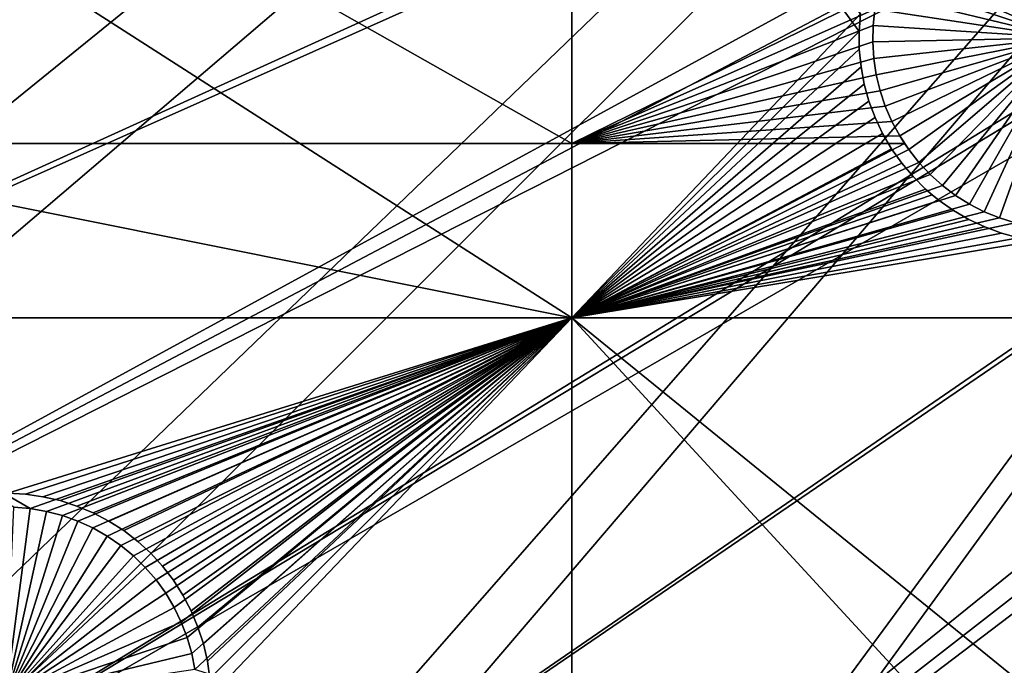
# Model space of a CAD drawing. Extents: x -150 to 227, y -695 to 0.
# Drawn here: x -57 to -39, y -602 to -590 of the extents above; entities that cross this region are included whole.
import ezdxf

# ---------------------------------------------------------------- set-up
doc = ezdxf.new("R2010")
doc.units = 0
for name, color, linetype in [('L13', 7, 'CONTINUOUS'), ('L14', 7, 'CONTINUOUS'), ('L15', 7, 'CONTINUOUS')]:
    doc.layers.add(name, color=color, linetype=linetype)

msp = doc.modelspace()

# ---------------------------------------------------------------- linework, layer by layer
at = {"layer": 'L13', "color": 250}
for points in [[(0, -545, 1860.3), (-139.6206, -594.6922, 1860.3), (-143.3318, -582.6726, 1860.3)], [(-134.9034, -606.3539, 1860.3), (-139.6206, -594.6922, 1860.3), (0, -545, 1860.3)], [(0, -545, 1860.3), (-129.2143, -617.5734, 1860.3), (-134.9034, -606.3539, 1860.3)], [(0, -545, 1860.3), (-122.5941, -628.2701, 1860.3), (-129.2143, -617.5734, 1860.3)], [(-115.0907, -638.3669, 1860.3), (-122.5941, -628.2701, 1860.3), (0, -545, 1860.3)], [(0, -545, 1860.3), (-106.758, -647.7909, 1860.3), (-115.0907, -638.3669, 1860.3)], [(0, -545, 1860.3), (-97.65612, -656.4743, 1860.3), (-106.758, -647.7909, 1860.3)], [(-87.85064, -664.3546, 1860.3), (-97.65612, -656.4743, 1860.3), (0, -545, 1860.3)], [(0, -545, 1860.3), (-77.41219, -671.3748, 1860.3), (-87.85064, -664.3546, 1860.3)], [(0, -545, 1860.3), (-66.41597, -677.4846, 1860.3), (-77.41219, -671.3748, 1860.3)], [(-54.94123, -682.6398, 1860.3), (-66.41597, -677.4846, 1860.3), (0, -545, 1860.3)], [(0, -545, 1860.3), (-43.07064, -686.8032, 1860.3), (-54.94123, -682.6398, 1860.3)], [(0, -545, 1860.3), (-30.88972, -689.945, 1860.3), (-43.07064, -686.8032, 1860.3)], [(-71.86035, -593.9806, 1866), (-13.81512, -571.6243, 1868.7), (-74.61104, -589.6788, 1866)], [(-71.86035, -593.9806, 1866), (-12.22249, -572.3765, 1868.7), (-13.81512, -571.6243, 1868.7)], [(-68.86195, -598.1134, 1866), (-12.22249, -572.3765, 1868.7), (-71.86035, -593.9806, 1866)], [(-68.86195, -598.1134, 1866), (-11.67777, -572.6339, 1868.7), (-12.22249, -572.3765, 1868.7)], [(-65.62614, -602.0632, 1866), (-11.67777, -572.6339, 1868.7), (-68.86195, -598.1134, 1866)], [(-65.62614, -602.0632, 1866), (-10.59283, -573.0402, 1868.7), (-11.67777, -572.6339, 1868.7)], [(-9.350647, -573.5055, 1868.7), (-10.59283, -573.0402, 1868.7), (-65.62614, -602.0632, 1866)], [(-62.16413, -605.8163, 1866), (-9.350647, -573.5055, 1868.7), (-65.62614, -602.0632, 1866)], [(-62.16413, -605.8163, 1866), (-8.932479, -573.6238, 1868.7), (-9.350647, -573.5055, 1868.7)], [(-7.237544, -574.103, 1868.7), (-8.932479, -573.6238, 1868.7), (-62.16413, -605.8163, 1866)], [(-58.48782, -609.3597, 1866), (-7.237544, -574.103, 1868.7), (-62.16413, -605.8163, 1866)], [(-58.48782, -609.3597, 1866), (-6.959924, -574.1815, 1868.7), (-7.237544, -574.103, 1868.7)], [(-54.60989, -612.6813, 1866), (-6.959924, -574.1815, 1868.7), (-58.48782, -609.3597, 1866)], [(-54.60989, -612.6813, 1866), (-5.514597, -574.4635, 1868.7), (-6.959924, -574.1815, 1868.7)], [(-4.52103, -574.6574, 1868.7), (-5.514597, -574.4635, 1868.7), (-54.60989, -612.6813, 1866)], [(-50.54371, -615.7696, 1866), (-4.52103, -574.6574, 1868.7), (-54.60989, -612.6813, 1866)], [(-50.54371, -615.7696, 1866), (-3.776891, -574.7395, 1868.7), (-4.52103, -574.6574, 1868.7)], [(-2.050953, -574.9298, 1868.7), (-3.776891, -574.7395, 1868.7), (-50.54371, -615.7696, 1866)], [(-46.30329, -618.6139, 1866), (-2.050953, -574.9298, 1868.7), (-50.54371, -615.7696, 1866)], [(-46.30329, -618.6139, 1866), (-0.265489, -574.9781, 1868.7), (-2.050953, -574.9298, 1868.7)], [(-41.90326, -621.2044, 1866), (-0.265489, -574.9781, 1868.7), (-46.30329, -618.6139, 1866)], [(-41.90326, -621.2044, 1866), (0.432714, -574.9969, 1868.7), (-0.265489, -574.9781, 1868.7)], [(-37.35878, -623.5323, 1866), (0.432714, -574.9969, 1868.7), (-41.90326, -621.2044, 1866)]]:
    msp.add_3dface(points, dxfattribs=at)
at = {"layer": 'L14', "color": 250}
for points in [[(0, -545, 1851.3), (-125.5395, -585.7902, 1851.3), (-121.9521, -595.5142, 1851.3)], [(-121.9521, -595.5142, 1851.3), (-117.6129, -604.9268, 1851.3), (0, -545, 1851.3)], [(0, -545, 1851.3), (-117.6129, -604.9268, 1851.3), (-112.5485, -613.9698, 1851.3)], [(0, -545, 1851.3), (-112.5485, -613.9698, 1851.3), (-106.7902, -622.5877, 1851.3)], [(-106.7902, -622.5877, 1851.3), (-100.3736, -630.7271, 1851.3), (0, -545, 1851.3)], [(0, -545, 1851.3), (-100.3736, -630.7271, 1851.3), (-93.33809, -638.3381, 1851.3)], [(0, -545, 1851.3), (-93.33809, -638.3381, 1851.3), (-85.72714, -645.3736, 1851.3)], [(-85.72714, -645.3736, 1851.3), (-77.58766, -651.7903, 1851.3), (0, -545, 1851.3)], [(0, -545, 1851.3), (-77.58766, -651.7903, 1851.3), (-68.96981, -657.5485, 1851.3)], [(0, -545, 1851.3), (-68.96981, -657.5485, 1851.3), (-59.92674, -662.6129, 1851.3)], [(-59.92674, -662.6129, 1851.3), (-50.51421, -666.9521, 1851.3), (0, -545, 1851.3)], [(0, -545, 1851.3), (-50.51421, -666.9521, 1851.3), (-40.79024, -670.5394, 1851.3)], [(0, -545, 1851.3), (-40.79024, -670.5394, 1851.3), (-30.81479, -673.3528, 1851.3)], [(-46.92401, -583.1262, 1848.8), (-46.92401, -592.1263, 1848.8), (-62.82277, -583.1262, 1848.8)], [(-62.82277, -583.1262, 1848.8), (-46.92401, -592.1263, 1848.8), (-62.82277, -592.1263, 1848.8)], [(-46.92401, -583.1262, 1848.8), (-41.32688, -589.3759, 1848.8), (-46.92401, -592.1263, 1848.8)], [(-37.92447, -590.1966, 1843.3), (-39.24645, -586.9559, 1843.3), (-38.96296, -586.8542, 1843.3)], [(-37.92447, -590.1966, 1843.3), (-39.52014, -587.0816, 1843.3), (-39.24645, -586.9559, 1843.3)], [(-39.78202, -587.2302, 1843.3), (-39.52014, -587.0816, 1843.3), (-37.92447, -590.1966, 1843.3)], [(-37.92447, -590.1966, 1843.3), (-40.26269, -587.5922, 1843.3), (-40.03015, -587.4009, 1843.3)], [(-37.92447, -590.1966, 1843.3), (-40.03015, -587.4009, 1843.3), (-39.78202, -587.2302, 1843.3)], [(-40.47792, -587.8029, 1843.3), (-40.26269, -587.5922, 1843.3), (-37.92447, -590.1966, 1843.3)], [(-37.92447, -590.1966, 1843.3), (-40.67424, -588.0313, 1843.3), (-40.47792, -587.8029, 1843.3)], [(-37.92447, -590.1966, 1843.3), (-40.85021, -588.2757, 1843.3), (-40.67424, -588.0313, 1843.3)], [(-41.00451, -588.5343, 1843.3), (-40.85021, -588.2757, 1843.3), (-37.92447, -590.1966, 1843.3)], [(-37.92447, -590.1966, 1843.3), (-41.13601, -588.8052, 1843.3), (-41.00451, -588.5343, 1843.3)], [(-37.92447, -590.1966, 1843.3), (-41.24374, -589.0865, 1843.3), (-41.13601, -588.8052, 1843.3)], [(-41.32688, -589.3759, 1843.3), (-41.24374, -589.0865, 1843.3), (-37.92447, -590.1966, 1843.3)], [(-41.32688, -589.3759, 1848.8), (-41.38484, -589.6714, 1848.8), (-46.92401, -592.1263, 1848.8)], [(-37.92447, -590.1966, 1843.3), (-41.38484, -589.6714, 1843.3), (-41.32688, -589.3759, 1843.3)], [(-41.38484, -589.6714, 1848.8), (-41.41718, -589.9708, 1848.8), (-46.92401, -592.1263, 1848.8)], [(-41.41718, -589.9708, 1843.3), (-41.41718, -589.9708, 1848.8), (-41.38484, -589.6714, 1848.8)], [(-41.41718, -589.9708, 1843.3), (-41.38484, -589.6714, 1848.8), (-41.38484, -589.6714, 1843.3)], [(-37.92447, -590.1966, 1843.3), (-41.41718, -589.9708, 1843.3), (-41.38484, -589.6714, 1843.3)], [(-46.92401, -592.1263, 1848.8), (-41.41718, -589.9708, 1848.8), (-41.42366, -590.2719, 1848.8)], [(-41.42366, -590.2719, 1843.3), (-41.42366, -590.2719, 1848.8), (-41.41718, -589.9708, 1848.8)], [(-41.42366, -590.2719, 1843.3), (-41.41718, -589.9708, 1848.8), (-41.41718, -589.9708, 1843.3)], [(-41.42366, -590.2719, 1843.3), (-41.41718, -589.9708, 1843.3), (-37.92447, -590.1966, 1843.3)], [(-46.92401, -592.1263, 1848.8), (-41.42366, -590.2719, 1848.8), (-41.40423, -590.5725, 1848.8)], [(-37.92447, -590.1966, 1843.3), (-41.40423, -590.5725, 1843.3), (-41.42366, -590.2719, 1843.3)], [(-41.40423, -590.5725, 1843.3), (-41.40423, -590.5725, 1848.8), (-41.42366, -590.2719, 1848.8)], [(-41.40423, -590.5725, 1843.3), (-41.42366, -590.2719, 1848.8), (-41.42366, -590.2719, 1843.3)], [(-37.92447, -590.1966, 1843.3), (-41.35904, -590.8702, 1843.3), (-41.40423, -590.5725, 1843.3)], [(-41.28842, -591.163, 1843.3), (-41.35904, -590.8702, 1843.3), (-37.92447, -590.1966, 1843.3)], [(-37.92447, -590.1966, 1843.3), (-41.1929, -591.4485, 1843.3), (-41.28842, -591.163, 1843.3)], [(-37.92447, -590.1966, 1843.3), (-41.07318, -591.7249, 1843.3), (-41.1929, -591.4485, 1843.3)], [(-40.93014, -591.9899, 1843.3), (-41.07318, -591.7249, 1843.3), (-37.92447, -590.1966, 1843.3)], [(-37.92447, -590.1966, 1843.3), (-40.76486, -592.2416, 1843.3), (-40.93014, -591.9899, 1843.3)], [(-37.92447, -590.1966, 1843.3), (-40.57854, -592.4783, 1843.3), (-40.76486, -592.2416, 1843.3)], [(-40.37257, -592.698, 1843.3), (-40.57854, -592.4783, 1843.3), (-37.92447, -590.1966, 1843.3)], [(-37.92447, -590.1966, 1843.3), (-40.14848, -592.8991, 1843.3), (-40.37257, -592.698, 1843.3)], [(-37.92447, -590.1966, 1843.3), (-39.90792, -593.0803, 1843.3), (-40.14848, -592.8991, 1843.3)], [(-39.65268, -593.2402, 1843.3), (-39.90792, -593.0803, 1843.3), (-37.92447, -590.1966, 1843.3)], [(-37.92447, -590.1966, 1843.3), (-39.38465, -593.3775, 1843.3), (-39.65268, -593.2402, 1843.3)], [(-37.92447, -590.1966, 1843.3), (-39.1058, -593.4913, 1843.3), (-39.38465, -593.3775, 1843.3)], [(-38.81821, -593.5806, 1843.3), (-39.1058, -593.4913, 1843.3), (-37.92447, -590.1966, 1843.3)], [(-41.40423, -590.5725, 1848.8), (-41.35904, -590.8702, 1848.8), (-46.92401, -592.1263, 1848.8)], [(-41.35904, -590.8702, 1843.3), (-41.35904, -590.8702, 1848.8), (-41.40423, -590.5725, 1848.8)], [(-41.35904, -590.8702, 1843.3), (-41.40423, -590.5725, 1848.8), (-41.40423, -590.5725, 1843.3)], [(-46.92401, -592.1263, 1848.8), (-41.35904, -590.8702, 1848.8), (-41.28842, -591.163, 1848.8)], [(-41.28842, -591.163, 1843.3), (-41.28842, -591.163, 1848.8), (-41.35904, -590.8702, 1848.8)], [(-41.28842, -591.163, 1843.3), (-41.35904, -590.8702, 1848.8), (-41.35904, -590.8702, 1843.3)], [(-41.28842, -591.163, 1848.8), (-41.1929, -591.4485, 1848.8), (-46.92401, -592.1263, 1848.8)], [(-41.1929, -591.4485, 1843.3), (-41.1929, -591.4485, 1848.8), (-41.28842, -591.163, 1848.8)], [(-41.1929, -591.4485, 1843.3), (-41.28842, -591.163, 1848.8), (-41.28842, -591.163, 1843.3)], [(-46.92401, -592.1263, 1848.8), (-41.1929, -591.4485, 1848.8), (-41.07318, -591.7249, 1848.8)], [(-41.07318, -591.7249, 1843.3), (-41.07318, -591.7249, 1848.8), (-41.1929, -591.4485, 1848.8)], [(-41.07318, -591.7249, 1843.3), (-41.1929, -591.4485, 1848.8), (-41.1929, -591.4485, 1843.3)], [(-46.92401, -592.1263, 1848.8), (-41.07318, -591.7249, 1848.8), (-40.93014, -591.9899, 1848.8)], [(-40.93014, -591.9899, 1843.3), (-41.07318, -591.7249, 1848.8), (-41.07318, -591.7249, 1843.3)], [(-40.93014, -591.9899, 1843.3), (-40.93014, -591.9899, 1848.8), (-41.07318, -591.7249, 1848.8)], [(-40.93014, -591.9899, 1848.8), (-40.84063, -592.1263, 1848.8), (-46.92401, -592.1263, 1848.8)], [(-40.76486, -592.2416, 1843.3), (-40.84063, -592.1263, 1848.8), (-40.93014, -591.9899, 1843.3)], [(-40.93014, -591.9899, 1843.3), (-40.84063, -592.1263, 1848.8), (-40.93014, -591.9899, 1848.8)], [(-46.92401, -592.1263, 1848.8), (-46.92401, -595.3193, 1848.8), (-62.82277, -592.1263, 1848.8)], [(-62.82277, -592.1263, 1848.8), (-46.92401, -595.3193, 1848.8), (-62.82277, -595.3193, 1848.8)], [(-40.84063, -592.1263, 1848.8), (-40.76486, -592.2416, 1848.8), (-46.92401, -595.3193, 1848.8)], [(-46.92401, -592.1263, 1848.8), (-40.84063, -592.1263, 1848.8), (-46.92401, -595.3193, 1848.8)], [(-46.92401, -595.3193, 1848.8), (-40.76486, -592.2416, 1848.8), (-40.57854, -592.4783, 1848.8)], [(-40.76486, -592.2416, 1843.3), (-40.76486, -592.2416, 1848.8), (-40.84063, -592.1263, 1848.8)], [(-40.57854, -592.4783, 1843.3), (-40.57854, -592.4783, 1848.8), (-40.76486, -592.2416, 1848.8)], [(-40.57854, -592.4783, 1843.3), (-40.76486, -592.2416, 1848.8), (-40.76486, -592.2416, 1843.3)], [(-46.92401, -595.3193, 1848.8), (-40.57854, -592.4783, 1848.8), (-40.37257, -592.698, 1848.8)], [(-40.37257, -592.698, 1843.3), (-40.37257, -592.698, 1848.8), (-40.57854, -592.4783, 1848.8)], [(-40.37257, -592.698, 1843.3), (-40.57854, -592.4783, 1848.8), (-40.57854, -592.4783, 1843.3)], [(-40.37257, -592.698, 1848.8), (-40.14848, -592.8991, 1848.8), (-46.92401, -595.3193, 1848.8)], [(-40.14848, -592.8991, 1843.3), (-40.14848, -592.8991, 1848.8), (-40.37257, -592.698, 1848.8)], [(-40.14848, -592.8991, 1843.3), (-40.37257, -592.698, 1848.8), (-40.37257, -592.698, 1843.3)], [(-40.14848, -592.8991, 1848.8), (-39.90792, -593.0803, 1848.8), (-46.92401, -595.3193, 1848.8)], [(-39.90792, -593.0803, 1843.3), (-39.90792, -593.0803, 1848.8), (-40.14848, -592.8991, 1848.8)], [(-39.90792, -593.0803, 1843.3), (-40.14848, -592.8991, 1848.8), (-40.14848, -592.8991, 1843.3)], [(-46.92401, -595.3193, 1848.8), (-39.90792, -593.0803, 1848.8), (-39.65268, -593.2402, 1848.8)], [(-39.65268, -593.2402, 1843.3), (-39.65268, -593.2402, 1848.8), (-39.90792, -593.0803, 1848.8)], [(-39.65268, -593.2402, 1843.3), (-39.90792, -593.0803, 1848.8), (-39.90792, -593.0803, 1843.3)], [(-46.92401, -595.3193, 1848.8), (-39.65268, -593.2402, 1848.8), (-39.38465, -593.3775, 1848.8)], [(-39.38465, -593.3775, 1843.3), (-39.38465, -593.3775, 1848.8), (-39.65268, -593.2402, 1848.8)], [(-39.38465, -593.3775, 1843.3), (-39.65268, -593.2402, 1848.8), (-39.65268, -593.2402, 1843.3)], [(-39.38465, -593.3775, 1848.8), (-39.1058, -593.4913, 1848.8), (-46.92401, -595.3193, 1848.8)], [(-46.92401, -595.3193, 1848.8), (-39.1058, -593.4913, 1848.8), (-38.81821, -593.5806, 1848.8)], [(-39.1058, -593.4913, 1843.3), (-39.1058, -593.4913, 1848.8), (-39.38465, -593.3775, 1848.8)], [(-39.1058, -593.4913, 1843.3), (-39.38465, -593.3775, 1848.8), (-39.38465, -593.3775, 1843.3)], [(-38.81821, -593.5806, 1843.3), (-38.81821, -593.5806, 1848.8), (-39.1058, -593.4913, 1848.8)], [(-38.81821, -593.5806, 1843.3), (-39.1058, -593.4913, 1848.8), (-39.1058, -593.4913, 1843.3)], [(-46.92401, -595.3193, 1848.8), (-38.81821, -593.5806, 1848.8), (-36.27147, -595.3193, 1848.8)], [(-46.92401, -595.3193, 1848.8), (-56.82503, -598.8048, 1848.8), (-62.82277, -595.3193, 1848.8)], [(-62.82277, -595.3193, 1848.8), (-56.82503, -598.8048, 1848.8), (-57.12507, -598.7789, 1848.8)], [(-46.92401, -595.3193, 1848.8), (-56.52833, -598.8564, 1848.8), (-56.82503, -598.8048, 1848.8)], [(-56.23715, -598.9333, 1848.8), (-56.52833, -598.8564, 1848.8), (-46.92401, -595.3193, 1848.8)], [(-55.95367, -599.0349, 1848.8), (-56.23715, -598.9333, 1848.8), (-46.92401, -595.3193, 1848.8)], [(-46.92401, -595.3193, 1848.8), (-55.67998, -599.1606, 1848.8), (-55.95367, -599.0349, 1848.8)], [(-46.92401, -595.3193, 1848.8), (-55.41809, -599.3093, 1848.8), (-55.67998, -599.1606, 1848.8)], [(-55.16997, -599.4799, 1848.8), (-55.41809, -599.3093, 1848.8), (-46.92401, -595.3193, 1848.8)], [(-46.92401, -595.3193, 1848.8), (-54.93743, -599.6713, 1848.8), (-55.16997, -599.4799, 1848.8)], [(-54.7222, -599.8819, 1848.8), (-54.93743, -599.6713, 1848.8), (-46.92401, -595.3193, 1848.8)], [(-46.92401, -595.3193, 1848.8), (-54.52587, -600.1103, 1848.8), (-54.7222, -599.8819, 1848.8)], [(-46.92401, -595.3193, 1848.8), (-54.34991, -600.3547, 1848.8), (-54.52587, -600.1103, 1848.8)], [(-54.19561, -600.6133, 1848.8), (-54.34991, -600.3547, 1848.8), (-46.92401, -595.3193, 1848.8)], [(-46.92401, -595.3193, 1848.8), (-54.06411, -600.8843, 1848.8), (-54.19561, -600.6133, 1848.8)], [(-46.92401, -595.3193, 1848.8), (-53.95638, -601.1655, 1848.8), (-54.06411, -600.8843, 1848.8)], [(-53.87324, -601.4549, 1848.8), (-53.95638, -601.1655, 1848.8), (-46.92401, -595.3193, 1848.8)], [(-53.81528, -601.7504, 1848.8), (-53.87324, -601.4549, 1848.8), (-46.92401, -595.3193, 1848.8)], [(-46.92401, -595.3193, 1848.8), (-46.92401, -603.9709, 1848.8), (-53.81528, -601.7504, 1848.8)], [(-36.27147, -595.3193, 1848.8), (-36.27147, -603.9709, 1848.8), (-46.92401, -595.3193, 1848.8)], [(-46.92401, -595.3193, 1848.8), (-36.27147, -603.9709, 1848.8), (-46.92401, -603.9709, 1848.8)], [(-57.12507, -598.7789, 1843.3), (-56.82503, -598.8048, 1843.3), (-57.27565, -602.2757, 1843.3)], [(-57.27565, -602.2757, 1843.3), (-56.82503, -598.8048, 1843.3), (-56.52833, -598.8564, 1843.3)], [(-57.27565, -602.2757, 1843.3), (-56.52833, -598.8564, 1843.3), (-56.23715, -598.9333, 1843.3)], [(-57.12507, -598.7789, 1843.3), (-57.12507, -598.7789, 1848.8), (-56.82503, -598.8048, 1848.8)], [(-57.12507, -598.7789, 1843.3), (-56.82503, -598.8048, 1848.8), (-56.82503, -598.8048, 1843.3)], [(-56.82503, -598.8048, 1843.3), (-56.82503, -598.8048, 1848.8), (-56.52833, -598.8564, 1848.8)], [(-56.82503, -598.8048, 1843.3), (-56.52833, -598.8564, 1848.8), (-56.52833, -598.8564, 1843.3)], [(-56.52833, -598.8564, 1843.3), (-56.52833, -598.8564, 1848.8), (-56.23715, -598.9333, 1848.8)], [(-56.52833, -598.8564, 1843.3), (-56.23715, -598.9333, 1848.8), (-56.23715, -598.9333, 1843.3)], [(-56.23715, -598.9333, 1843.3), (-55.95367, -599.0349, 1843.3), (-57.27565, -602.2757, 1843.3)], [(-57.27565, -602.2757, 1843.3), (-55.95367, -599.0349, 1843.3), (-55.67998, -599.1606, 1843.3)], [(-56.23715, -598.9333, 1843.3), (-56.23715, -598.9333, 1848.8), (-55.95367, -599.0349, 1848.8)], [(-56.23715, -598.9333, 1843.3), (-55.95367, -599.0349, 1848.8), (-55.95367, -599.0349, 1843.3)], [(-55.95367, -599.0349, 1843.3), (-55.95367, -599.0349, 1848.8), (-55.67998, -599.1606, 1848.8)], [(-55.95367, -599.0349, 1843.3), (-55.67998, -599.1606, 1848.8), (-55.67998, -599.1606, 1843.3)], [(-57.27565, -602.2757, 1843.3), (-55.67998, -599.1606, 1843.3), (-55.41809, -599.3093, 1843.3)], [(-55.67998, -599.1606, 1843.3), (-55.67998, -599.1606, 1848.8), (-55.41809, -599.3093, 1848.8)], [(-55.67998, -599.1606, 1843.3), (-55.41809, -599.3093, 1848.8), (-55.41809, -599.3093, 1843.3)], [(-55.41809, -599.3093, 1843.3), (-55.16997, -599.4799, 1843.3), (-57.27565, -602.2757, 1843.3)], [(-55.41809, -599.3093, 1843.3), (-55.41809, -599.3093, 1848.8), (-55.16997, -599.4799, 1848.8)], [(-55.41809, -599.3093, 1843.3), (-55.16997, -599.4799, 1848.8), (-55.16997, -599.4799, 1843.3)], [(-57.27565, -602.2757, 1843.3), (-55.16997, -599.4799, 1843.3), (-54.93743, -599.6713, 1843.3)], [(-55.16997, -599.4799, 1843.3), (-55.16997, -599.4799, 1848.8), (-54.93743, -599.6713, 1848.8)], [(-55.16997, -599.4799, 1843.3), (-54.93743, -599.6713, 1848.8), (-54.93743, -599.6713, 1843.3)], [(-57.27565, -602.2757, 1843.3), (-54.93743, -599.6713, 1843.3), (-54.7222, -599.8819, 1843.3)], [(-54.93743, -599.6713, 1843.3), (-54.93743, -599.6713, 1848.8), (-54.7222, -599.8819, 1848.8)], [(-54.93743, -599.6713, 1843.3), (-54.7222, -599.8819, 1848.8), (-54.7222, -599.8819, 1843.3)], [(-54.7222, -599.8819, 1843.3), (-54.52587, -600.1103, 1843.3), (-57.27565, -602.2757, 1843.3)], [(-54.7222, -599.8819, 1843.3), (-54.7222, -599.8819, 1848.8), (-54.52587, -600.1103, 1848.8)], [(-54.7222, -599.8819, 1843.3), (-54.52587, -600.1103, 1848.8), (-54.52587, -600.1103, 1843.3)], [(-57.27565, -602.2757, 1843.3), (-54.52587, -600.1103, 1843.3), (-54.34991, -600.3547, 1843.3)], [(-54.52587, -600.1103, 1843.3), (-54.52587, -600.1103, 1848.8), (-54.34991, -600.3547, 1848.8)], [(-54.52587, -600.1103, 1843.3), (-54.34991, -600.3547, 1848.8), (-54.34991, -600.3547, 1843.3)], [(-57.27565, -602.2757, 1843.3), (-54.34991, -600.3547, 1843.3), (-54.19561, -600.6133, 1843.3)], [(-54.34991, -600.3547, 1843.3), (-54.34991, -600.3547, 1848.8), (-54.19561, -600.6133, 1848.8)], [(-54.34991, -600.3547, 1843.3), (-54.19561, -600.6133, 1848.8), (-54.19561, -600.6133, 1843.3)], [(-54.19561, -600.6133, 1843.3), (-54.06411, -600.8843, 1843.3), (-57.27565, -602.2757, 1843.3)], [(-54.19561, -600.6133, 1843.3), (-54.19561, -600.6133, 1848.8), (-54.06411, -600.8843, 1848.8)], [(-54.19561, -600.6133, 1843.3), (-54.06411, -600.8843, 1848.8), (-54.06411, -600.8843, 1843.3)], [(-57.27565, -602.2757, 1843.3), (-54.06411, -600.8843, 1843.3), (-53.95638, -601.1655, 1843.3)], [(-54.06411, -600.8843, 1843.3), (-54.06411, -600.8843, 1848.8), (-53.95638, -601.1655, 1848.8)], [(-54.06411, -600.8843, 1843.3), (-53.95638, -601.1655, 1848.8), (-53.95638, -601.1655, 1843.3)], [(-57.27565, -602.2757, 1843.3), (-53.95638, -601.1655, 1843.3), (-53.87324, -601.4549, 1843.3)], [(-53.95638, -601.1655, 1843.3), (-53.95638, -601.1655, 1848.8), (-53.87324, -601.4549, 1848.8)], [(-53.95638, -601.1655, 1843.3), (-53.87324, -601.4549, 1848.8), (-53.87324, -601.4549, 1843.3)], [(-53.87324, -601.4549, 1843.3), (-53.81528, -601.7504, 1843.3), (-57.27565, -602.2757, 1843.3)], [(-53.87324, -601.4549, 1843.3), (-53.87324, -601.4549, 1848.8), (-53.81528, -601.7504, 1848.8)], [(-53.87324, -601.4549, 1843.3), (-53.81528, -601.7504, 1848.8), (-53.81528, -601.7504, 1843.3)]]:
    msp.add_3dface(points, dxfattribs=at)
at = {"layer": 'L15', "color": 7}
for points in [[(-66.32403, -595.3193, 1847.8), (-66.32403, -582.8763, 1847.8), (-46.92401, -595.3193, 1847.8)], [(-46.92401, -595.3193, 1847.8), (-66.32403, -582.8763, 1847.8), (-46.92401, -582.8763, 1847.8)], [(-66.32403, -582.8763, 1848.8), (-66.32403, -595.3193, 1848.8), (-46.92401, -595.3193, 1848.8)], [(-66.32403, -582.8763, 1848.8), (-46.92401, -595.3193, 1848.8), (-46.92401, -582.8763, 1848.8)], [(-46.92401, -595.3193, 1847.8), (-46.92401, -582.8763, 1847.8), (-41.64876, -589.7583, 1847.8)], [(-46.92401, -582.8763, 1848.8), (-46.92401, -595.3193, 1848.8), (-41.67266, -590.0801, 1848.8)], [(-46.92401, -582.8763, 1848.8), (-41.67266, -590.0801, 1848.8), (-41.64876, -589.7583, 1848.8)], [(-41.64876, -589.7583, 1847.8), (-41.67266, -590.0801, 1847.8), (-46.92401, -595.3193, 1847.8)], [(-41.64876, -589.7583, 1847.8), (-41.64876, -589.7583, 1848.8), (-41.67266, -590.0801, 1847.8)], [(-41.67266, -590.0801, 1847.8), (-41.64876, -589.7583, 1848.8), (-41.67266, -590.0801, 1848.8)], [(-46.92401, -595.3193, 1847.8), (-41.67266, -590.0801, 1847.8), (-41.6688, -590.4027, 1847.8)], [(-46.92401, -595.3193, 1848.8), (-41.6688, -590.4027, 1848.8), (-41.67266, -590.0801, 1848.8)], [(-41.67266, -590.0801, 1847.8), (-41.67266, -590.0801, 1848.8), (-41.6688, -590.4027, 1847.8)], [(-41.6688, -590.4027, 1847.8), (-41.67266, -590.0801, 1848.8), (-41.6688, -590.4027, 1848.8)], [(-46.92401, -595.3193, 1847.8), (-41.6688, -590.4027, 1847.8), (-41.63722, -590.7239, 1847.8)], [(-46.92401, -595.3193, 1848.8), (-41.63722, -590.7239, 1848.8), (-41.6688, -590.4027, 1848.8)], [(-41.6688, -590.4027, 1847.8), (-41.6688, -590.4027, 1848.8), (-41.63722, -590.7239, 1847.8)], [(-41.63722, -590.7239, 1847.8), (-41.6688, -590.4027, 1848.8), (-41.63722, -590.7239, 1848.8)], [(-41.63722, -590.7239, 1847.8), (-41.57816, -591.0411, 1847.8), (-46.92401, -595.3193, 1847.8)], [(-41.57816, -591.0411, 1848.8), (-41.63722, -590.7239, 1848.8), (-46.92401, -595.3193, 1848.8)], [(-41.63722, -590.7239, 1847.8), (-41.63722, -590.7239, 1848.8), (-41.57816, -591.0411, 1847.8)], [(-41.57816, -591.0411, 1847.8), (-41.63722, -590.7239, 1848.8), (-41.57816, -591.0411, 1848.8)], [(-46.92401, -595.3193, 1847.8), (-41.57816, -591.0411, 1847.8), (-41.49204, -591.352, 1847.8)], [(-46.92401, -595.3193, 1848.8), (-41.49204, -591.352, 1848.8), (-41.57816, -591.0411, 1848.8)], [(-41.57816, -591.0411, 1847.8), (-41.57816, -591.0411, 1848.8), (-41.49204, -591.352, 1847.8)], [(-41.49204, -591.352, 1847.8), (-41.57816, -591.0411, 1848.8), (-41.49204, -591.352, 1848.8)], [(-46.92401, -595.3193, 1847.8), (-41.49204, -591.352, 1847.8), (-41.37951, -591.6544, 1847.8)], [(-46.92401, -595.3193, 1848.8), (-41.37951, -591.6544, 1848.8), (-41.49204, -591.352, 1848.8)], [(-41.49204, -591.352, 1847.8), (-41.49204, -591.352, 1848.8), (-41.37951, -591.6544, 1847.8)], [(-41.37951, -591.6544, 1847.8), (-41.49204, -591.352, 1848.8), (-41.37951, -591.6544, 1848.8)], [(-41.2414, -591.9461, 1847.8), (-46.92401, -595.3193, 1847.8), (-41.37951, -591.6544, 1847.8)], [(-41.2414, -591.9461, 1848.8), (-41.37951, -591.6544, 1848.8), (-46.92401, -595.3193, 1848.8)], [(-41.37951, -591.6544, 1847.8), (-41.37951, -591.6544, 1848.8), (-41.2414, -591.9461, 1847.8)], [(-41.2414, -591.9461, 1847.8), (-41.37951, -591.6544, 1848.8), (-41.2414, -591.9461, 1848.8)], [(-41.07873, -592.2247, 1847.8), (-46.92401, -595.3193, 1847.8), (-41.2414, -591.9461, 1847.8)], [(-46.92401, -595.3193, 1848.8), (-41.07873, -592.2247, 1848.8), (-41.2414, -591.9461, 1848.8)], [(-41.2414, -591.9461, 1847.8), (-41.2414, -591.9461, 1848.8), (-41.07873, -592.2247, 1847.8)], [(-41.07873, -592.2247, 1847.8), (-41.2414, -591.9461, 1848.8), (-41.07873, -592.2247, 1848.8)], [(-41.07873, -592.2247, 1847.8), (-40.89271, -592.4883, 1847.8), (-46.92401, -595.3193, 1847.8)], [(-46.92401, -595.3193, 1848.8), (-40.89271, -592.4883, 1848.8), (-41.07873, -592.2247, 1848.8)], [(-41.07873, -592.2247, 1847.8), (-41.07873, -592.2247, 1848.8), (-40.89271, -592.4883, 1847.8)], [(-40.89271, -592.4883, 1847.8), (-41.07873, -592.2247, 1848.8), (-40.89271, -592.4883, 1848.8)], [(-46.92401, -595.3193, 1847.8), (-40.89271, -592.4883, 1847.8), (-40.68471, -592.7351, 1847.8)], [(-40.68471, -592.7351, 1848.8), (-40.89271, -592.4883, 1848.8), (-46.92401, -595.3193, 1848.8)], [(-40.89271, -592.4883, 1847.8), (-40.89271, -592.4883, 1848.8), (-40.68471, -592.7351, 1847.8)], [(-40.68471, -592.7351, 1847.8), (-40.89271, -592.4883, 1848.8), (-40.68471, -592.7351, 1848.8)], [(-46.92401, -595.3193, 1847.8), (-40.68471, -592.7351, 1847.8), (-40.45628, -592.9629, 1847.8)], [(-46.92401, -595.3193, 1848.8), (-40.45628, -592.9629, 1848.8), (-40.68471, -592.7351, 1848.8)], [(-40.68471, -592.7351, 1847.8), (-40.68471, -592.7351, 1848.8), (-40.45628, -592.9629, 1847.8)], [(-40.45628, -592.9629, 1847.8), (-40.68471, -592.7351, 1848.8), (-40.45628, -592.9629, 1848.8)], [(-40.45628, -592.9629, 1847.8), (-40.33492, -593.0693, 1847.8), (-46.92401, -595.3193, 1847.8)], [(-46.92401, -595.3193, 1848.8), (-40.33492, -593.0693, 1848.8), (-40.45628, -592.9629, 1848.8)], [(-40.45628, -592.9629, 1847.8), (-40.45628, -592.9629, 1848.8), (-40.33492, -593.0693, 1847.8)], [(-40.33492, -593.0693, 1847.8), (-40.45628, -592.9629, 1848.8), (-40.33492, -593.0693, 1848.8)], [(-46.92401, -595.3193, 1847.8), (-40.33492, -593.0693, 1847.8), (-40.2091, -593.1703, 1847.8)], [(-40.2091, -593.1703, 1848.8), (-40.33492, -593.0693, 1848.8), (-46.92401, -595.3193, 1848.8)], [(-40.33492, -593.0693, 1847.8), (-40.33492, -593.0693, 1848.8), (-40.2091, -593.1703, 1847.8)], [(-40.2091, -593.1703, 1847.8), (-40.33492, -593.0693, 1848.8), (-40.2091, -593.1703, 1848.8)], [(-46.92401, -595.3193, 1847.8), (-40.2091, -593.1703, 1847.8), (-39.94501, -593.3557, 1847.8)], [(-46.92401, -595.3193, 1848.8), (-39.94501, -593.3557, 1848.8), (-40.2091, -593.1703, 1848.8)], [(-40.2091, -593.1703, 1847.8), (-40.2091, -593.1703, 1848.8), (-39.94501, -593.3557, 1847.8)], [(-39.94501, -593.3557, 1847.8), (-40.2091, -593.1703, 1848.8), (-39.94501, -593.3557, 1848.8)], [(-39.94501, -593.3557, 1847.8), (-39.66596, -593.5177, 1847.8), (-46.92401, -595.3193, 1847.8)], [(-46.92401, -595.3193, 1848.8), (-39.66596, -593.5177, 1848.8), (-39.94501, -593.3557, 1848.8)], [(-46.92401, -595.3193, 1847.8), (-39.66596, -593.5177, 1847.8), (-39.37402, -593.6551, 1847.8)], [(-39.37402, -593.6551, 1848.8), (-39.66596, -593.5177, 1848.8), (-46.92401, -595.3193, 1848.8)], [(-39.94501, -593.3557, 1847.8), (-39.94501, -593.3557, 1848.8), (-39.66596, -593.5177, 1847.8)], [(-39.66596, -593.5177, 1847.8), (-39.94501, -593.3557, 1848.8), (-39.66596, -593.5177, 1848.8)], [(-39.66596, -593.5177, 1847.8), (-39.66596, -593.5177, 1848.8), (-39.37402, -593.6551, 1847.8)], [(-39.37402, -593.6551, 1847.8), (-39.66596, -593.5177, 1848.8), (-39.37402, -593.6551, 1848.8)], [(-39.37402, -593.6551, 1847.8), (-39.07134, -593.7669, 1847.8), (-46.92401, -595.3193, 1847.8)], [(-46.92401, -595.3193, 1848.8), (-39.07134, -593.7669, 1848.8), (-39.37402, -593.6551, 1848.8)], [(-39.37402, -593.6551, 1847.8), (-39.37402, -593.6551, 1848.8), (-39.07134, -593.7669, 1847.8)], [(-39.07134, -593.7669, 1847.8), (-39.37402, -593.6551, 1848.8), (-39.07134, -593.7669, 1848.8)], [(-46.92401, -595.3193, 1847.8), (-39.07134, -593.7669, 1847.8), (-38.76017, -593.8523, 1847.8)], [(-46.92401, -595.3193, 1848.8), (-38.76017, -593.8523, 1848.8), (-39.07134, -593.7669, 1848.8)], [(-46.92401, -595.3193, 1847.8), (-38.76017, -593.8523, 1847.8), (-36.27147, -595.3193, 1847.8)], [(-46.92401, -595.3193, 1848.8), (-38.44282, -593.9106, 1848.8), (-38.76017, -593.8523, 1848.8)], [(-39.07134, -593.7669, 1847.8), (-39.07134, -593.7669, 1848.8), (-38.76017, -593.8523, 1847.8)], [(-38.76017, -593.8523, 1847.8), (-39.07134, -593.7669, 1848.8), (-38.76017, -593.8523, 1848.8)], [(-36.27147, -595.3193, 1848.8), (-38.44282, -593.9106, 1848.8), (-46.92401, -595.3193, 1848.8)], [(-46.92401, -595.3193, 1847.8), (-57.2353, -598.5259, 1847.8), (-66.32403, -595.3193, 1847.8)], [(-66.32403, -595.3193, 1848.8), (-57.2353, -598.5259, 1848.8), (-46.92401, -595.3193, 1848.8)], [(-46.92401, -595.3193, 1847.8), (-56.9131, -598.5432, 1847.8), (-57.2353, -598.5259, 1847.8)], [(-46.92401, -595.3193, 1848.8), (-57.2353, -598.5259, 1848.8), (-56.9131, -598.5432, 1848.8)], [(-46.92401, -595.3193, 1847.8), (-56.59359, -598.5882, 1847.8), (-56.9131, -598.5432, 1847.8)], [(-46.92401, -595.3193, 1848.8), (-56.9131, -598.5432, 1848.8), (-56.59359, -598.5882, 1848.8)], [(-46.92401, -595.3193, 1847.8), (-56.27912, -598.6605, 1847.8), (-56.59359, -598.5882, 1847.8)], [(-56.59359, -598.5882, 1848.8), (-56.27912, -598.6605, 1848.8), (-46.92401, -595.3193, 1848.8)], [(-55.97204, -598.7595, 1847.8), (-56.27912, -598.6605, 1847.8), (-46.92401, -595.3193, 1847.8)], [(-46.92401, -595.3193, 1848.8), (-56.27912, -598.6605, 1848.8), (-55.97204, -598.7595, 1848.8)], [(-55.6746, -598.8846, 1847.8), (-55.97204, -598.7595, 1847.8), (-46.92401, -595.3193, 1847.8)], [(-46.92401, -595.3193, 1848.8), (-55.97204, -598.7595, 1848.8), (-55.6746, -598.8846, 1848.8)], [(-46.92401, -595.3193, 1847.8), (-55.38901, -599.0348, 1847.8), (-55.6746, -598.8846, 1847.8)], [(-55.6746, -598.8846, 1848.8), (-55.38901, -599.0348, 1848.8), (-46.92401, -595.3193, 1848.8)], [(-46.92401, -595.3193, 1847.8), (-55.1174, -599.209, 1847.8), (-55.38901, -599.0348, 1847.8)], [(-55.38901, -599.0348, 1848.8), (-55.1174, -599.209, 1848.8), (-46.92401, -595.3193, 1848.8)], [(-54.86176, -599.4059, 1847.8), (-55.1174, -599.209, 1847.8), (-46.92401, -595.3193, 1847.8)], [(-46.92401, -595.3193, 1848.8), (-55.1174, -599.209, 1848.8), (-54.86176, -599.4059, 1848.8)], [(-46.92401, -595.3193, 1847.8), (-54.624, -599.624, 1847.8), (-54.86176, -599.4059, 1847.8)], [(-46.92401, -595.3193, 1848.8), (-54.86176, -599.4059, 1848.8), (-54.624, -599.624, 1848.8)], [(-46.92401, -595.3193, 1847.8), (-54.40587, -599.8617, 1847.8), (-54.624, -599.624, 1847.8)], [(-54.624, -599.624, 1848.8), (-54.40587, -599.8617, 1848.8), (-46.92401, -595.3193, 1848.8)], [(-54.20898, -600.1174, 1847.8), (-54.40587, -599.8617, 1847.8), (-46.92401, -595.3193, 1847.8)], [(-46.92401, -595.3193, 1848.8), (-54.40587, -599.8617, 1848.8), (-54.20898, -600.1174, 1848.8)], [(-54.20898, -600.1174, 1847.8), (-46.92401, -595.3193, 1847.8), (-54.0348, -600.389, 1847.8)], [(-46.92401, -595.3193, 1848.8), (-54.20898, -600.1174, 1848.8), (-54.0348, -600.389, 1848.8)], [(-54.0348, -600.389, 1847.8), (-46.92401, -595.3193, 1847.8), (-53.88461, -600.6746, 1847.8)], [(-54.0348, -600.389, 1848.8), (-53.88461, -600.6746, 1848.8), (-46.92401, -595.3193, 1848.8)], [(-46.92401, -595.3193, 1847.8), (-53.75953, -600.9721, 1847.8), (-53.88461, -600.6746, 1847.8)], [(-46.92401, -595.3193, 1848.8), (-53.88461, -600.6746, 1848.8), (-53.75953, -600.9721, 1848.8)], [(-46.92401, -595.3193, 1847.8), (-53.66048, -601.2791, 1847.8), (-53.75953, -600.9721, 1847.8)], [(-53.75953, -600.9721, 1848.8), (-53.66048, -601.2791, 1848.8), (-46.92401, -595.3193, 1848.8)], [(-53.5882, -601.5936, 1847.8), (-53.66048, -601.2791, 1847.8), (-46.92401, -595.3193, 1847.8)], [(-46.92401, -595.3193, 1848.8), (-53.66048, -601.2791, 1848.8), (-53.5882, -601.5936, 1848.8)], [(-46.92401, -595.3193, 1847.8), (-53.54321, -601.9131, 1847.8), (-53.5882, -601.5936, 1847.8)], [(-46.92401, -595.3193, 1848.8), (-53.5882, -601.5936, 1848.8), (-53.54321, -601.9131, 1848.8)], [(-53.52587, -602.2353, 1847.8), (-53.54321, -601.9131, 1847.8), (-46.92401, -595.3193, 1847.8)], [(-46.92401, -606.8878, 1848.8), (-46.92401, -595.3193, 1848.8), (-53.54321, -601.9131, 1848.8)], [(-46.92401, -606.8878, 1847.8), (-53.52587, -602.2353, 1847.8), (-46.92401, -595.3193, 1847.8)], [(-46.92401, -606.8878, 1847.8), (-46.92401, -595.3193, 1847.8), (-36.27147, -606.8878, 1847.8)], [(-36.27147, -606.8878, 1847.8), (-46.92401, -595.3193, 1847.8), (-36.27147, -595.3193, 1847.8)], [(-36.27147, -606.8878, 1848.8), (-36.27147, -595.3193, 1848.8), (-46.92401, -595.3193, 1848.8)], [(-36.27147, -606.8878, 1848.8), (-46.92401, -595.3193, 1848.8), (-46.92401, -606.8878, 1848.8)], [(-56.9131, -598.5432, 1847.8), (-56.9131, -598.5432, 1848.8), (-57.2353, -598.5259, 1847.8)], [(-57.2353, -598.5259, 1847.8), (-56.9131, -598.5432, 1848.8), (-57.2353, -598.5259, 1848.8)], [(-56.59359, -598.5882, 1847.8), (-56.59359, -598.5882, 1848.8), (-56.9131, -598.5432, 1847.8)], [(-56.9131, -598.5432, 1847.8), (-56.59359, -598.5882, 1848.8), (-56.9131, -598.5432, 1848.8)], [(-56.27912, -598.6605, 1847.8), (-56.27912, -598.6605, 1848.8), (-56.59359, -598.5882, 1847.8)], [(-56.59359, -598.5882, 1847.8), (-56.27912, -598.6605, 1848.8), (-56.59359, -598.5882, 1848.8)], [(-55.97204, -598.7595, 1847.8), (-55.97204, -598.7595, 1848.8), (-56.27912, -598.6605, 1847.8)], [(-56.27912, -598.6605, 1847.8), (-55.97204, -598.7595, 1848.8), (-56.27912, -598.6605, 1848.8)], [(-55.6746, -598.8846, 1847.8), (-55.6746, -598.8846, 1848.8), (-55.97204, -598.7595, 1847.8)], [(-55.97204, -598.7595, 1847.8), (-55.6746, -598.8846, 1848.8), (-55.97204, -598.7595, 1848.8)], [(-55.38901, -599.0348, 1847.8), (-55.38901, -599.0348, 1848.8), (-55.6746, -598.8846, 1847.8)], [(-55.6746, -598.8846, 1847.8), (-55.38901, -599.0348, 1848.8), (-55.6746, -598.8846, 1848.8)], [(-55.1174, -599.209, 1847.8), (-55.1174, -599.209, 1848.8), (-55.38901, -599.0348, 1847.8)], [(-55.38901, -599.0348, 1847.8), (-55.1174, -599.209, 1848.8), (-55.38901, -599.0348, 1848.8)], [(-54.86176, -599.4059, 1847.8), (-54.86176, -599.4059, 1848.8), (-55.1174, -599.209, 1847.8)], [(-55.1174, -599.209, 1847.8), (-54.86176, -599.4059, 1848.8), (-55.1174, -599.209, 1848.8)], [(-54.624, -599.624, 1847.8), (-54.624, -599.624, 1848.8), (-54.86176, -599.4059, 1847.8)], [(-54.86176, -599.4059, 1847.8), (-54.624, -599.624, 1848.8), (-54.86176, -599.4059, 1848.8)], [(-54.40587, -599.8617, 1847.8), (-54.40587, -599.8617, 1848.8), (-54.624, -599.624, 1847.8)], [(-54.624, -599.624, 1847.8), (-54.40587, -599.8617, 1848.8), (-54.624, -599.624, 1848.8)], [(-54.20898, -600.1174, 1847.8), (-54.20898, -600.1174, 1848.8), (-54.40587, -599.8617, 1847.8)], [(-54.40587, -599.8617, 1847.8), (-54.20898, -600.1174, 1848.8), (-54.40587, -599.8617, 1848.8)], [(-54.0348, -600.389, 1847.8), (-54.0348, -600.389, 1848.8), (-54.20898, -600.1174, 1847.8)], [(-54.20898, -600.1174, 1847.8), (-54.0348, -600.389, 1848.8), (-54.20898, -600.1174, 1848.8)], [(-53.88461, -600.6746, 1847.8), (-53.88461, -600.6746, 1848.8), (-54.0348, -600.389, 1847.8)], [(-54.0348, -600.389, 1847.8), (-53.88461, -600.6746, 1848.8), (-54.0348, -600.389, 1848.8)], [(-53.75953, -600.9721, 1847.8), (-53.75953, -600.9721, 1848.8), (-53.88461, -600.6746, 1847.8)], [(-53.88461, -600.6746, 1847.8), (-53.75953, -600.9721, 1848.8), (-53.88461, -600.6746, 1848.8)], [(-53.66048, -601.2791, 1847.8), (-53.66048, -601.2791, 1848.8), (-53.75953, -600.9721, 1847.8)], [(-53.75953, -600.9721, 1847.8), (-53.66048, -601.2791, 1848.8), (-53.75953, -600.9721, 1848.8)], [(-53.5882, -601.5936, 1847.8), (-53.5882, -601.5936, 1848.8), (-53.66048, -601.2791, 1847.8)], [(-53.66048, -601.2791, 1847.8), (-53.5882, -601.5936, 1848.8), (-53.66048, -601.2791, 1848.8)], [(-53.54321, -601.9131, 1847.8), (-53.54321, -601.9131, 1848.8), (-53.5882, -601.5936, 1847.8)], [(-53.5882, -601.5936, 1847.8), (-53.54321, -601.9131, 1848.8), (-53.5882, -601.5936, 1848.8)]]:
    msp.add_3dface(points, dxfattribs=at)

doc.saveas('drawing.dxf')
